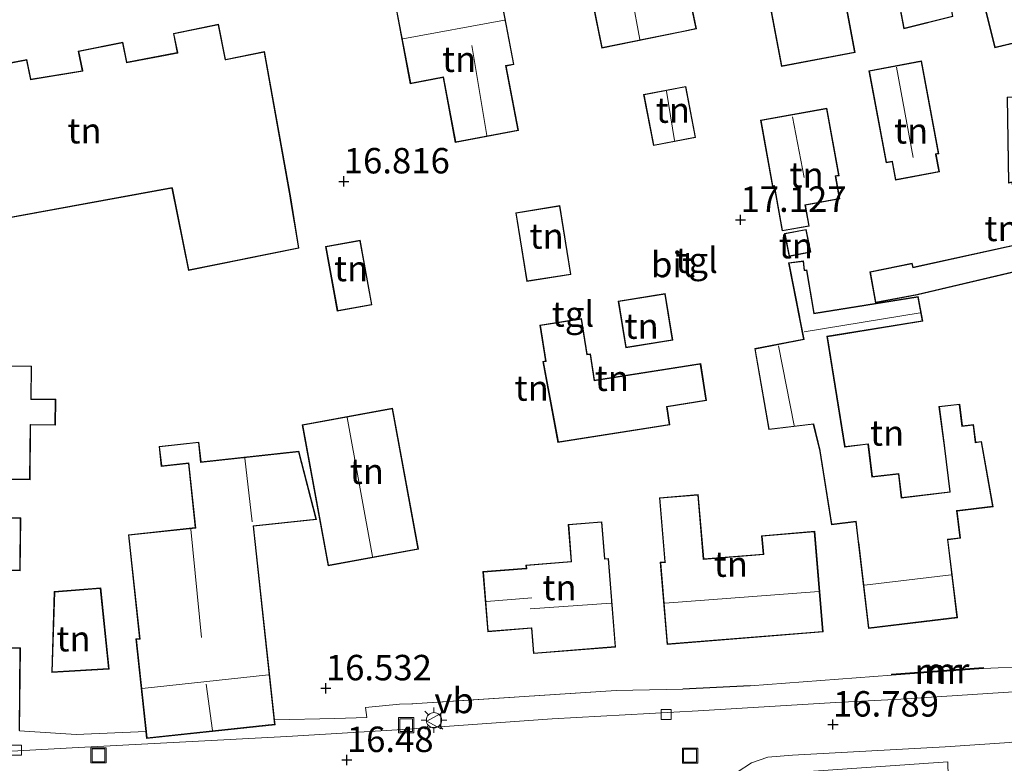
# Model space of a CAD drawing. Units: metres. Extents: x 209997 to 210712, y 387498 to 389771.
# Drawn here: x 210195 to 210291, y 387702 to 387775 of the extents above; entities that cross this region are included whole.
import ezdxf
from ezdxf.enums import TextEntityAlignment as Align

# ---------------------------------------------------------------- set-up
doc = ezdxf.new("R2010")
doc.units = ezdxf.units.M
doc.linetypes.add('IE-TERREINAFSCHEIDING', pattern=[10, 8, -2])
doc.layers.get('0').update_dxf_attribs({"lineweight": 25})
for name, color, linetype, lineweight in [('B-ME-AL-OVERIG-GV-B6', 7, 'BV-GELEIDERAIL', 18), ('B-ME-IE-GRONDWERKLIJN-GROND_INGERICHT-GV-B6', 253, 'Continuous', 18), ('B-ME-IE-INRICHTINGSELEMENT-S-B1', 253, 'Continuous', 18), ('B-ME-IE-MEUBILAIR_WEGMEUBILAIR-LICHTMAST-S-B1', 8, 'Continuous', 18), ('B-ME-IE-TERREINAFSCHEIDING-DOORGANG-L-B1', 8, 'IE-TERREINAFSCHEIDING-KUNSTMATIG-OPEN', 18), ('B-ME-IE-TERREINAFSCHEIDING-RASTERHEKWERK-L-B1', 8, 'IE-TERREINAFSCHEIDING', 18), ('B-ME-KG-KADASTRAAL-DAKRAND-L-B1', 13, 'Continuous', 18), ('B-ME-KG-KADASTRAAL-NOKLIJN-L-B1', 13, 'Continuous', 18), ('B-ME-MW-MUUR-GV-B6', 8, 'IE-TERREINAFSCHEIDING-KUNSTMATIG', 18), ('B-ME-MW-MUUR-L-B1', 8, 'IE-TERREINAFSCHEIDING-KUNSTMATIG', 18), ('B-ME-VH-VERH_SOORT-BITUMEN-GV-B6', 8, 'IE-TERREINAFSCHEIDING-NATUURLIJK-HOUTWAL', 18), ('B-ME-VH-VERH_SOORT-TEGELS-GV-B6', 8, 'Continuous', 18), ('B-ME-VV-KOLK-S-B1', 8, 'Continuous', 18), ('B-ME-VW-MEUBILAIR_WEGMEUBILAIR-VERKEERSBORD-S-B1', 8, 'Continuous', 18)]:
    doc.layers.add(name, color=color, linetype=linetype, lineweight=lineweight)
doc.layers.add('B-ME-GW-HOOGTEPUNT-S-B1', color=10, linetype='Continuous')
doc.layers.add('B-ME-IE-TERREINAFSCHEIDING-HAAG-L-B1', color=10, linetype='Continuous')
doc.styles.add('NLCS-ISO', font='NLCS-ISO.TTF')
doc.linetypes.add('BV-GELEIDERAIL', pattern='A,10,-3,[108,NLCS.SHX,S=1,R=0,X=0,Y=0],-3', length=16)
doc.linetypes.add('IE-TERREINAFSCHEIDING-KUNSTMATIG', pattern='A,4,[82,NLCS.SHX,S=0.75,R=90,X=0,Y=0],4,-2', length=10)
doc.linetypes.add('IE-TERREINAFSCHEIDING-KUNSTMATIG-OPEN', pattern='A,7,-1.5,[67,NLCS.SHX,S=0.75,R=0,X=0,Y=0],-1.5', length=10)
doc.linetypes.add('IE-TERREINAFSCHEIDING-NATUURLIJK-HOUTWAL', pattern='A,7,-1.5,[67,NLCS.SHX,S=0.75,R=45,X=0,Y=0],-1.5,7,-1.5,[70,NLCS.SHX,S=0.75,R=0,X=0,Y=0],-1.5', length=20)

# ---------------------------------------------------------------- blocks, each defined once
blk = doc.blocks.new('hoogtepunt')
for p, q in [((-0.5, 0), (0.5, 0)), ((0, 0.5), (0, -0.5))]:
    blk.add_line(p, q)
blk = doc.blocks.new('lantaarnpaal')
for p, q in [((0, 0.75), (0, 1.25)), ((-0.75, 0), (-1.25, 0)), ((-0.884, 0.884), (-0.53, 0.53)), ((0.53, 0.53), (0.884, 0.884)), ((0.75, 0), (1.25, 0)), ((-0.53, -0.53), (-0.884, -0.884)), ((0, -0.75), (0, -1.25)), ((0.53, -0.53), (0.884, -0.884))]:
    blk.add_line(p, q)
blk.add_circle((0, 0), 0.75)
blk = doc.blocks.new('kolk')
blk.add_lwpolyline([(-0.5, -0.5), (0.5, -0.5), (0.5, 0.5), (-0.5, 0.5)], close=True)
blk = doc.blocks.new('put')
for p, q in [((0.75, 0.75), (-0.75, 0.75)), ((-0.75, 0.75), (-0.75, -0.75)), ((0.75, -0.75), (0.75, 0.75)), ((-0.75, -0.75), (0.75, -0.75))]:
    blk.add_line(p, q)
blk.add_lwpolyline([(-0.625, 0.625), (0.625, 0.625), (0.625, -0.625), (-0.625, -0.625)], close=True)
blk = doc.blocks.new('verkeersbord')
for p, q in [((0, 0.75), (-0.75, -0.625)), ((0.75, -0.625), (0, 0.75)), ((-0.75, -0.625), (0.75, -0.625))]:
    blk.add_line(p, q)

msp = doc.modelspace()

# ---------------------------------------------------------------- linework, layer by layer
at = {"layer": 'B-ME-AL-OVERIG-GV-B6'}
msp.add_polyline3d([(210285.781, 387697.91, 16.919), (210269.701, 387696.468, 16.911), (210269.382, 387696.253, 16.911), (210269.045, 387695.804, 16.911), (210268.927, 387695.326, 16.911), (210268.269, 387675.495, 16.801), (210264.702, 387675.698, 16.653), (210264.878, 387680.02, 16.65), (210265.293, 387695.054, 16.829), (210265.451, 387699.098, 16.847), (210266.276, 387700.354, 16.828), (210267.103, 387700.946, 16.826), (210268.245, 387701.071, 16.82), (210285.685, 387702.268, 16.842), (210285.781, 387697.91, 16.919)], dxfattribs=at)
at = {"layer": 'B-ME-IE-GRONDWERKLIJN-GROND_INGERICHT-GV-B6'}
for points in [[(210276.565, 387771.939, 17.22), (210275.641, 387776.829, 17.172), (210277.191, 387777.122, 17.172), (210276.755, 387779.432, 17.172), (210279.733, 387779.995, 17.172), (210280.142, 387777.832, 17.186), (210280.666, 387777.931, 17.186), (210281.356, 387774.282, 17.209), (210286.178, 387775.477, 17.225), (210285.428, 387779.443, 17.22), (210288.389, 387780.003, 17.22), (210290.275, 387772.41, 17.22), (210293.547, 387773.188, 17.22), (210291.789, 387780.96, 17.22), (210293.115, 387781.21, 17.22), (210292.98, 387781.924, 17.22), (210291.283, 387788.927, 16.992), (210285.586, 387787.501, 16.963), (210278.184, 387785.72, 17.059), (210275.616, 387785.211, 16.976), (210275.517, 387785.192, 17.104), (210266.884, 387783.56, 17.03), (210269.339, 387770.573, 17.22), (210276.565, 387771.939, 17.22)], [(210260.247, 387777.87, 17.12), (210258.57, 387777.528, 17.12), (210257.729, 387781.656, 17.072), (210250.118, 387780.106, 16.913), (210251.692, 387772.374, 16.959), (210260.981, 387774.266, 17.12), (210260.247, 387777.87, 17.12)], [(210231.26, 387777.509, 16.963), (210232.891, 387768.887, 17.045), (210236.103, 387769.495, 17.045), (210237.309, 387763.126, 17.045), (210243.502, 387764.298, 17.024), (210242.304, 387770.628, 17.045), (210243.07, 387770.773, 17.045), (210241.431, 387779.434, 16.929), (210231.26, 387777.509, 16.963)], [(210221.962, 387752.725, 16.873), (210221.154, 387757.673, 16.808), (210218.583, 387772.046, 16.808), (210214.761, 387771.277, 16.808), (210214.067, 387774.727, 16.808), (210209.631, 387773.834, 16.808), (210210.012, 387771.94, 16.808), (210205.073, 387770.995, 16.808), (210204.675, 387772.972, 16.808), (210200.288, 387772.088, 16.808), (210200.675, 387770.162, 16.808), (210195.64, 387769.321, 16.808), (210195.251, 387771.255, 16.808), (210189.234, 387770.109, 16.808)], [(210283.1, 387771.13, 17.217), (210277.921, 387770.168, 17.217), (210279.603, 387761.109, 17.217), (210280.192, 387761.219, 17.217), (210280.526, 387759.416, 17.217), (210284.839, 387760.217, 17.217), (210284.515, 387761.96, 17.217), (210284.793, 387762.012, 17.217), (210283.1, 387771.13, 17.217)], [(210259.955, 387768.627, 17.106), (210255.804, 387767.841, 17.101), (210256.757, 387762.806, 17.106), (210260.908, 387763.592, 17.106), (210259.955, 387768.627, 17.106)], [(210291.613, 387759.11, 17.359), (210291.962, 387759.179, 17.257), (210292.986, 387753.953, 17.299), (210293.335, 387754.035, 17.257), (210293.498, 387753.34, 17.257), (210282.257, 387750.859, 17.405), (210282.162, 387751.258, 17.405), (210278.016, 387750.404, 17.381), (210278.564, 387747.358, 17.353), (210282.679, 387748.138, 17.257), (210294.388, 387750.899, 17.257), (210294.716, 387749.509, 17.257), (210296.631, 387749.961, 17.257), (210296.286, 387751.425, 17.257), (210296.446, 387751.473, 17.257), (210295.866, 387754.467, 17.257), (210294.936, 387759.298, 17.257), (210295.264, 387759.301, 17.257), (210295.185, 387767.611, 17.257), (210291.484, 387767.576, 17.257), (210291.613, 387759.11, 17.359)], [(210273.794, 387766.477, 17.271), (210267.278, 387765.301, 17.244), (210268.453, 387758.788, 17.076), (210268.618, 387758.817, 17.076), (210269.411, 387754.426, 17.127), (210272.066, 387754.905, 17.336), (210271.695, 387756.962, 17.271), (210275.068, 387757.57, 17.271), (210274.666, 387759.797, 17.271), (210274.989, 387759.855, 17.271), (210273.794, 387766.477, 17.271)], [(210192.827, 387755.576, 16.808), (210209.478, 387758.624, 16.966), (210211.105, 387750.54, 16.808), (210221.962, 387752.725, 16.873)], [(210247.584, 387756.917, 17.029), (210243.239, 387756.22, 17.029), (210244.324, 387749.457, 17.029), (210248.669, 387750.154, 17.029), (210247.584, 387756.917, 17.029)], [(210270.079, 387751.913, 17.212), (210272.204, 387752.329, 17.363), (210271.762, 387754.585, 17.336), (210269.637, 387754.169, 17.127), (210270.079, 387751.913, 17.212)], [(210227.982, 387753.525, 16.872), (210224.579, 387752.912, 16.872), (210225.725, 387746.552, 16.872), (210229.128, 387747.165, 16.872), (210227.982, 387753.525, 16.872)], [(210286.608, 387716.434, 17.148), (210285.686, 387724.094, 17.275), (210286.909, 387724.241, 17.138), (210286.587, 387726.917, 17.17), (210290.124, 387727.342, 17.147), (210288.992, 387733.755, 17.147), (210288.407, 387733.684, 17.147), (210288.199, 387735.408, 17.156), (210287.095, 387735.275, 17.166), (210286.835, 387737.427, 17.158), (210284.803, 387737.182, 17.172), (210285.339, 387733.076, 17.147), (210285.853, 387728.811, 17.17), (210281.148, 387728.245, 17.138), (210280.864, 387730.607, 17.122), (210278.262, 387730.294, 17.2), (210277.872, 387733.531, 17.234), (210275.581, 387733.255, 17.264), (210273.854, 387744.04, 17.293), (210283.204, 387745.571, 17.152), (210282.752, 387747.988, 17.259), (210272.562, 387746.337, 17.327), (210271.821, 387750.608, 17.344), (210271.603, 387750.581, 17.344), (210271.495, 387751.481, 17.344), (210270.026, 387751.304, 17.099), (210271.5, 387743.809, 17.115), (210266.707, 387742.865, 17.181), (210268.091, 387734.908, 17.353), (210272.461, 387735.434, 17.247), (210273.09, 387732.806, 17.216), (210274.241, 387725.563, 17.205), (210276.627, 387725.85, 17.165), (210277.887, 387715.384, 17.023), (210286.608, 387716.434, 17.148)], [(210254.055, 387742.953, 17.123), (210258.668, 387743.7, 17.059), (210257.927, 387748.276, 17.059), (210253.313, 387747.529, 17.123), (210254.055, 387742.953, 17.123)], [(210258.379, 387735.372, 16.928), (210258.099, 387737.157, 17.132), (210261.981, 387737.767, 17.171), (210261.409, 387741.402, 17.179), (210250.988, 387739.763, 17.203), (210250.579, 387742.365, 17.203), (210250.262, 387742.315, 17.203), (210249.709, 387745.831, 16.928), (210245.622, 387745.188, 16.928), (210246.177, 387741.657, 16.928), (210245.898, 387741.614, 16.928), (210247.387, 387733.643, 16.907), (210258.379, 387735.372, 16.928)], [(210191.354, 387730.025, 16.207), (210195.552, 387729.984, 16.207), (210195.604, 387735.367, 16.207), (210198.052, 387735.343, 16.207), (210198.077, 387737.897, 16.207), (210195.672, 387737.92, 16.207), (210195.704, 387741.157, 16.207), (210165.725, 387741.447, 16.305)], [(210231.159, 387737.015, 16.835), (210222.284, 387735.39, 16.835), (210224.821, 387721.537, 16.835), (210233.696, 387723.162, 16.835), (210231.159, 387737.015, 16.835)], [(210293.536, 387711.647, 16.786), (210289.174, 387711.458, 16.863), (210289.167, 387711.558, 17.193), (210280.126, 387710.886, 17.052), (210280.133, 387710.786, 16.852), (210266.255, 387709.746, 16.845), (210259.642, 387709.405, 16.845), (210253.11, 387709.289, 16.821), (210233.041, 387707.966, 16.591), (210231.82, 387707.952, 16.617), (210228.486, 387707.619, 16.617), (210228.63, 387706.647, 16.617), (210225.466, 387706.549, 16.564), (210219.563, 387706.394, 16.452), (210217.506, 387725.42, 16.495), (210223.676, 387726.087, 16.591), (210221.952, 387732.789, 16.592), (210212.346, 387731.75, 16.482), (210212.136, 387733.693, 16.498), (210208.226, 387733.27, 16.403), (210208.439, 387731.305, 16.412), (210211.099, 387731.592, 16.356), (210211.78, 387725.292, 16.369), (210205.207, 387724.581, 16.331), (210206.308, 387714.391, 16.358), (210205.947, 387714.352, 16.35), (210206.93, 387705.258, 16.304), (210200.069, 387704.957, 16.287), (210194.536, 387705.322, 16.167), (210194.615, 387713.478, 16.207), (210191.491, 387713.509, 16.207)], [(210273.426, 387715.035, 17.036), (210272.599, 387724.924, 17.277), (210267.391, 387724.488, 17.19), (210267.541, 387722.694, 17.092), (210261.701, 387722.205, 17.023), (210261.171, 387728.542, 17.005), (210257.354, 387728.223, 16.994), (210257.881, 387721.915, 16.986), (210257.434, 387721.877, 16.986), (210258.109, 387713.805, 16.925), (210273.426, 387715.035, 17.036)], [(210191.565, 387721.073, 16.207), (210194.595, 387721.044, 16.207), (210194.645, 387726.25, 16.207), (210191.593, 387726.279, 16.207)], [(210253.051, 387713.549, 16.919), (210252.356, 387722.259, 16.919), (210251.999, 387722.23, 16.919), (210251.709, 387725.861, 16.922), (210248.391, 387725.597, 16.874), (210248.681, 387721.968, 16.919), (210244.243, 387721.614, 16.919), (210244.268, 387721.299, 16.919), (210240.029, 387720.961, 16.919), (210240.5, 387715.054, 16.919), (210244.789, 387715.396, 16.953), (210244.988, 387712.906, 16.869), (210253.051, 387713.549, 16.919)], [(210197.682, 387711.068, 16.234), (210203.321, 387711.391, 16.314), (210202.496, 387719.36, 16.314), (210197.932, 387719.003, 16.314), (210197.682, 387711.068, 16.234)]]:
    msp.add_polyline3d(points, dxfattribs=at)
at = {"layer": 'B-ME-IE-TERREINAFSCHEIDING-DOORGANG-L-B1'}
msp.add_line((210233.041, 387707.966, 16.591), (210231.82, 387707.952, 16.617), dxfattribs=at)
at = {"layer": 'B-ME-IE-TERREINAFSCHEIDING-HAAG-L-B1'}
msp.add_line((210266.255, 387709.746, 16.845), (210259.642, 387709.405, 16.845), dxfattribs=at)
at = {"layer": 'B-ME-IE-TERREINAFSCHEIDING-RASTERHEKWERK-L-B1'}
for p, q in [((210253.11, 387709.289, 16.821), (210233.041, 387707.966, 16.591)), ((210228.63, 387706.647, 16.617), (210225.466, 387706.549, 16.564))]:
    msp.add_line(p, q, dxfattribs=at)
msp.add_polyline3d([(210231.82, 387707.952, 16.617), (210228.486, 387707.619, 16.617), (210228.63, 387706.647, 16.617)], dxfattribs=at)
at = {"layer": 'B-ME-KG-KADASTRAAL-DAKRAND-L-B1'}
for points in [[(210276.507, 387771.979, 19.598), (210269.379, 387770.631, 19.598), (210266.942, 387783.52, 20.982), (210275.78, 387785.191, 20.982), (210275.83, 387785.196, 20.172), (210278.193, 387785.673, 20.172), (210278.242, 387785.683, 22.768), (210285.598, 387787.453, 22.771), (210285.647, 387787.465, 20.767), (210291.247, 387788.866, 20.767)], [(210260.208, 387777.811, 19.902), (210260.922, 387774.305, 19.902), (210259.263, 387773.967, 20.928), (210259.214, 387773.957, 22.777), (210251.731, 387772.433, 22.751), (210250.177, 387780.067, 22.751), (210257.69, 387781.597, 22.788), (210258.531, 387777.469, 22.788), (210258.58, 387777.479, 20.965), (210260.208, 387777.811, 19.902)], [(210231.318, 387777.469, 22.265), (210241.391, 387779.376, 22.255), (210243.012, 387770.813, 22.263), (210242.246, 387770.668, 22.263), (210243.444, 387764.338, 22.263), (210237.349, 387763.184, 22.263), (210236.143, 387769.553, 22.263), (210232.931, 387768.945, 22.265), (210231.318, 387777.469, 22.265)], [(210293.487, 387773.226, 20.217), (210290.312, 387772.47, 20.22), (210288.438, 387780.012, 20.22), (210288.426, 387780.061, 22.734), (210285.37, 387779.483, 22.798), (210286.12, 387775.514, 22.851), (210281.396, 387774.343, 22.853), (210280.706, 387777.99, 22.787), (210280.182, 387777.89, 22.787), (210279.773, 387780.053, 24.398), (210279.724, 387780.044, 20.17), (210276.745, 387779.481, 20.17), (210276.696, 387779.472, 22.962), (210277.133, 387777.162, 21.028), (210275.582, 387776.869, 21.03), (210276.507, 387771.979, 19.598)], [(210189.293, 387770.07, 26.433), (210195.211, 387771.196, 26.433), (210195.59, 387769.313, 26.433), (210195.6, 387769.264, 28.823), (210200.734, 387770.121, 28.826), (210200.725, 387770.17, 26.497), (210200.346, 387772.049, 26.497), (210204.636, 387772.913, 26.497), (210205.024, 387770.986, 26.497), (210205.034, 387770.937, 28.826), (210210.071, 387771.9, 28.826), (210210.061, 387771.949, 26.55), (210209.69, 387773.795, 26.55), (210214.028, 387774.668, 26.55), (210214.722, 387771.218, 26.55), (210214.771, 387771.228, 25.663), (210218.543, 387771.987, 25.663), (210221.104, 387757.664, 25.668), (210221.112, 387757.615, 19.857), (210221.905, 387752.765, 19.857)], [(210283.06, 387771.072, 19.917), (210284.735, 387762.052, 19.917), (210284.457, 387762, 20.023), (210284.466, 387761.951, 19.452), (210284.78, 387760.257, 19.452), (210280.566, 387759.474, 19.621), (210280.241, 387761.228, 19.621), (210280.232, 387761.277, 20.129), (210279.643, 387761.168, 19.849), (210277.979, 387770.128, 19.851), (210283.06, 387771.072, 19.917)], [(210259.915, 387768.569, 19.415), (210260.85, 387763.632, 19.415), (210256.797, 387762.865, 19.415), (210255.862, 387767.802, 19.415), (210259.915, 387768.569, 19.415)], [(210291.662, 387759.17, 19.373), (210291.535, 387767.527, 19.371), (210295.136, 387767.56, 19.367), (210295.213, 387759.35, 19.367), (210294.875, 387759.348, 19.796), (210295.817, 387754.457, 19.8), (210296.389, 387751.508, 19.177), (210296.226, 387751.46, 19.248), (210296.571, 387749.998, 19.151), (210294.753, 387749.569, 19.189), (210294.436, 387750.91, 19.189), (210294.425, 387750.959, 19.731), (210282.619, 387748.175, 19.644), (210278.605, 387747.417, 19.612), (210278.074, 387750.365, 19.25), (210282.124, 387751.199, 19.25), (210282.219, 387750.799, 19.371), (210293.51, 387753.291, 19.371), (210293.559, 387753.302, 19.763), (210293.372, 387754.095, 19.763), (210293.025, 387754.013, 19.427), (210292.002, 387759.237, 19.489), (210291.662, 387759.17, 19.373)], [(210273.754, 387766.419, 20.022), (210274.931, 387759.895, 20.024), (210274.608, 387759.837, 20.165), (210275.01, 387757.611, 19.559), (210271.637, 387757.002, 19.559), (210272.008, 387754.945, 19.112), (210269.451, 387754.484, 19.112), (210268.659, 387758.875, 20.258), (210268.493, 387758.846, 20.043), (210267.336, 387765.261, 20.043), (210273.754, 387766.419, 20.022)], [(210221.905, 387752.765, 19.857), (210211.144, 387750.599, 19.857), (210209.527, 387758.634, 19.857), (210209.517, 387758.683, 28.891), (210192.768, 387755.616, 28.87)], [(210247.543, 387756.86, 19.703), (210248.612, 387750.195, 19.703), (210244.365, 387749.514, 19.639), (210243.296, 387756.178, 19.639), (210247.543, 387756.86, 19.703)], [(210270.118, 387751.972, 19.55), (210269.696, 387754.13, 19.55), (210271.723, 387754.527, 20.014), (210272.145, 387752.369, 20.014), (210270.118, 387751.972, 19.55)], [(210227.942, 387753.467, 19.377), (210229.07, 387747.205, 19.377), (210225.766, 387746.61, 19.377), (210224.637, 387752.872, 19.377), (210227.942, 387753.467, 19.377)], [(210286.553, 387716.477, 22.612), (210277.93, 387715.439, 22.609), (210276.921, 387723.825, 22.634), (210276.915, 387723.874, 20.202), (210276.67, 387725.906, 20.202), (210274.283, 387725.618, 20.207), (210273.14, 387732.816, 20.318), (210273.128, 387732.865, 19.479), (210272.511, 387735.44, 19.479), (210272.499, 387735.489, 20.086), (210268.132, 387734.963, 19.589), (210266.765, 387742.825, 19.581), (210271.559, 387743.769, 19.462), (210271.14, 387745.9, 19.732), (210271.13, 387745.949, 19.098), (210270.086, 387751.261, 19.098), (210271.451, 387751.425, 19.098), (210271.559, 387750.526, 19.098), (210271.78, 387750.552, 19.098), (210272.513, 387746.329, 19.098), (210272.522, 387746.28, 19.676), (210282.712, 387747.931, 19.695), (210283.146, 387745.612, 19.737), (210273.797, 387744.081, 19.721), (210275.531, 387733.249, 19.51), (210275.539, 387733.2, 20.316), (210277.828, 387733.475, 20.234), (210278.218, 387730.238, 20.318), (210280.82, 387730.551, 20.318), (210281.105, 387728.189, 20.329), (210285.908, 387728.767, 20.284), (210285.902, 387728.817, 20.136), (210285.389, 387733.082, 20.001), (210285.382, 387733.132, 19.536), (210284.859, 387737.138, 18.955), (210286.792, 387737.371, 18.955), (210287.051, 387735.219, 19.325), (210288.155, 387735.352, 19.325), (210288.357, 387733.679, 19.536), (210288.363, 387733.629, 19.938), (210288.951, 387733.7, 19.938), (210290.066, 387727.386, 19.938), (210286.581, 387726.966, 19.938), (210286.532, 387726.96, 20.265), (210286.854, 387724.285, 20.265), (210285.68, 387724.144, 20.265), (210285.63, 387724.138, 22.662), (210286.553, 387716.477, 22.612)], [(210254.096, 387743.01, 19.625), (210258.611, 387743.742, 19.569), (210257.886, 387748.219, 18.651), (210253.37, 387747.487, 18.651), (210254.096, 387743.01, 19.625)], [(210258.322, 387735.413, 19.55), (210247.427, 387733.7, 19.552), (210245.957, 387741.572, 19.552), (210246.234, 387741.616, 19.552), (210245.679, 387745.147, 18.503), (210249.667, 387745.774, 18.505), (210250.22, 387742.258, 19.555), (210250.537, 387742.307, 19.558), (210250.946, 387739.706, 19.55), (210261.367, 387741.345, 19.55), (210261.923, 387737.809, 19.55), (210258.041, 387737.198, 19.55), (210258.322, 387735.413, 19.55)], [(210165.775, 387741.397, 20.638), (210195.654, 387741.107, 20.624), (210195.622, 387737.87, 20.571), (210195.672, 387737.87, 19.45), (210198.027, 387737.847, 19.45), (210198.002, 387735.393, 19.45), (210195.604, 387735.417, 19.45), (210195.554, 387735.417, 20.609), (210195.502, 387730.034, 20.624), (210191.304, 387730.075, 20.624)], [(210231.119, 387736.957, 19.06), (210233.638, 387723.202, 19.012), (210224.861, 387721.595, 18.991), (210222.342, 387735.349, 19.033), (210231.119, 387736.957, 19.06)], [(210219.558, 387705.975, 25.327), (210207.049, 387704.623, 25.261), (210206.002, 387714.307, 23.992), (210206.363, 387714.346, 24.01), (210205.262, 387724.537, 21.39), (210211.835, 387725.247, 25.449), (210211.143, 387731.648, 18.815), (210208.483, 387731.36, 18.712), (210208.281, 387733.226, 18.627), (210212.091, 387733.638, 18.722), (210212.301, 387731.695, 19.391), (210221.915, 387732.735, 19.515), (210223.613, 387726.13, 19.551), (210217.451, 387725.464, 21.269), (210218.509, 387715.679, 23.969), (210219.558, 387705.975, 25.327)], [(210273.372, 387715.081, 22.346), (210258.155, 387713.859, 22.33), (210257.488, 387721.832, 22.245), (210257.935, 387721.869, 22.245), (210257.931, 387721.919, 19.765), (210257.408, 387728.177, 19.765), (210261.125, 387728.488, 19.768), (210261.651, 387722.201, 19.768), (210261.655, 387722.151, 22.224), (210267.595, 387722.648, 22.227), (210267.445, 387724.442, 21.151), (210272.554, 387724.87, 21.151), (210273.372, 387715.081, 22.346)], [(210191.592, 387726.229, 18.28), (210194.595, 387726.2, 18.28), (210194.545, 387721.094, 18.283), (210191.565, 387721.123, 18.283)], [(210252.997, 387713.595, 22.327), (210245.034, 387712.96, 22.327), (210244.835, 387715.45, 24.03), (210244.785, 387715.446, 19.929), (210240.546, 387715.108, 19.929), (210240.083, 387720.916, 19.927), (210244.272, 387721.25, 19.927), (210244.322, 387721.254, 22.269), (210244.296, 387721.568, 22.269), (210248.734, 387721.922, 22.285), (210248.73, 387721.972, 19.795), (210248.445, 387725.551, 19.795), (210251.663, 387725.808, 19.795), (210251.949, 387722.227, 19.795), (210251.953, 387722.177, 22.279), (210252.311, 387722.205, 22.279), (210252.997, 387713.595, 22.327)], [(210197.734, 387711.122, 18.957), (210197.98, 387718.957, 19.005), (210202.451, 387719.307, 18.961), (210203.266, 387711.438, 18.959), (210197.734, 387711.122, 18.957)], [(210191.441, 387713.459, 21.712), (210194.565, 387713.428, 19.206), (210194.486, 387705.372, 19.209)]]:
    msp.add_polyline3d(points, dxfattribs=at)
at = {"layer": 'B-ME-KG-KADASTRAAL-NOKLIJN-L-B1'}
for p, q in [((210254.032, 387780.801, 26.712), (210255.439, 387773.239, 26.712)), ((210232.161, 387773.284, 24.989), (210242.147, 387775.114, 24.986)), ((210240.418, 387763.816, 23.792), (210238.944, 387772.649, 23.792)), ((210280.625, 387770.5, 22.158), (210282.256, 387761.657, 22.154)), ((210258.831, 387763.301, 20.788), (210258.052, 387768.165, 20.782)), ((210271.567, 387759.684, 22.368), (210270.419, 387765.625, 22.368)), ((210271.558, 387744.532, 20.54), (210282.948, 387746.395, 20.54)), ((210269.036, 387743.152, 21.566), (210270.57, 387735.307, 21.566)), ((210226.692, 387736.095, 22.419), (210229.191, 387722.439, 22.419)), ((210217.368, 387725.842, 20.543), (210216.636, 387732.114, 20.543)), ((210212.386, 387714.499, 25.686), (210211.338, 387725.143, 25.68)), ((210277.475, 387719.643, 25.742), (210285.999, 387720.656, 25.742)), ((210244.823, 387718.383, 21.811), (210240.363, 387718.033, 21.811)), ((210257.871, 387717.855, 24.76), (210272.994, 387719.006, 24.736)), ((210244.654, 387717.305, 25.153), (210252.606, 387717.873, 25.153)), ((210218.981, 387710.842, 29.24), (210206.573, 387709.497, 29.24)), ((210212.851, 387709.925, 29.07), (210213.485, 387705.369, 29.07))]:
    msp.add_line(p, q, dxfattribs=at)
at = {"layer": 'B-ME-MW-MUUR-GV-B6'}
msp.add_polyline3d([(210289.174, 387711.458, 16.863), (210280.133, 387710.786, 16.852), (210280.126, 387710.886, 17.052), (210289.167, 387711.558, 17.193), (210289.174, 387711.458, 16.863)], dxfattribs=at)
at = {"layer": 'B-ME-MW-MUUR-L-B1'}
msp.add_line((210289.12, 387711.504, 17.283), (210280.179, 387710.84, 17.285), dxfattribs=at)
at = {"layer": 'B-ME-VH-VERH_SOORT-BITUMEN-GV-B6'}
for points in [[(210364.84, 387700.474, 16.704), (210365.61, 387703.652, 16.606), (210365.748, 387705.87, 16.649), (210365.452, 387706.977, 16.649), (210364.44, 387708.774, 16.636), (210363.068, 387710.498, 16.649), (210361.908, 387711.283, 16.625), (210360.421, 387711.927, 16.638), (210358.935, 387712.293, 16.687), (210356.43, 387712.473, 16.669), (210345.368, 387711.263, 16.708), (210326.007, 387709.02, 16.719), (210300.451, 387705.364, 16.772), (210291.735, 387704.167, 16.719), (210285.403, 387703.749, 16.692), (210270.435, 387702.944, 16.761), (210267.995, 387702.74, 16.782), (210266.389, 387702.197, 16.777), (210264.981, 387701.253, 16.766)], [(210188.408, 387703.027, 16.125), (210199.675, 387703.644, 16.243), (210220.757, 387704.784, 16.399), (210232.165, 387705.459, 16.452), (210246.825, 387706.5, 16.677), (210261.163, 387707.276, 16.725), (210274.637, 387708.111, 16.742), (210281.065, 387708.435, 16.728), (210293.616, 387709.253, 16.689)]]:
    msp.add_polyline3d(points, dxfattribs=at)
at = {"layer": 'B-ME-VH-VERH_SOORT-TEGELS-GV-B6'}
for points in [[(210194.536, 387705.322, 16.167), (210200.069, 387704.957, 16.287), (210206.93, 387705.258, 16.304), (210207.005, 387704.568, 16.337), (210219.613, 387705.931, 16.461), (210219.563, 387706.394, 16.452), (210225.466, 387706.549, 16.564), (210228.63, 387706.647, 16.617), (210228.486, 387707.619, 16.617), (210231.82, 387707.952, 16.617), (210233.041, 387707.966, 16.591), (210253.11, 387709.289, 16.821), (210259.642, 387709.405, 16.845), (210266.255, 387709.746, 16.845), (210280.133, 387710.786, 16.852), (210289.174, 387711.458, 16.863), (210293.536, 387711.647, 16.786)], [(210264.981, 387701.253, 16.766), (210266.389, 387702.197, 16.777), (210267.995, 387702.74, 16.782), (210270.435, 387702.944, 16.761), (210285.403, 387703.749, 16.692), (210291.735, 387704.167, 16.719), (210300.451, 387705.364, 16.772), (210326.007, 387709.02, 16.719), (210345.368, 387711.263, 16.708), (210356.43, 387712.473, 16.669), (210358.935, 387712.293, 16.687)], [(210293.616, 387709.253, 16.689), (210281.065, 387708.435, 16.728), (210274.637, 387708.111, 16.742), (210261.163, 387707.276, 16.725), (210246.825, 387706.5, 16.677), (210232.165, 387705.459, 16.452), (210220.757, 387704.784, 16.399), (210199.675, 387703.644, 16.243), (210188.408, 387703.027, 16.125)], [(210285.781, 387697.91, 16.919), (210285.685, 387702.268, 16.842), (210268.245, 387701.071, 16.82)]]:
    msp.add_polyline3d(points, dxfattribs=at)

# ---------------------------------------------------------------- block references
at = {"layer": 'B-ME-GW-HOOGTEPUNT-S-B1', "rotation": 90}
for p in [(210226.36, 387759.296, 16.816), (210226.36, 387759.296, 16.816), (210265.313, 387755.521, 17.127), (210265.313, 387755.521, 17.127), (210224.599, 387709.506, 16.532), (210224.599, 387709.506, 16.532), (210274.395, 387705.944, 16.789), (210274.395, 387705.944, 16.789), (210226.663, 387702.462, 16.48), (210226.663, 387702.462, 16.48)]:
    msp.add_blockref('hoogtepunt', p, dxfattribs=at)
at = {"layer": 'B-ME-IE-INRICHTINGSELEMENT-S-B1', "rotation": 90}
for p in [(210232.48, 387705.889, 16.551), (210202.285, 387702.92, 16.255), (210260.358, 387702.889, 16.774)]:
    msp.add_blockref('put', p, dxfattribs=at)
at = {"layer": 'B-ME-IE-MEUBILAIR_WEGMEUBILAIR-LICHTMAST-S-B1', "rotation": 90}
msp.add_blockref('lantaarnpaal', (210235.217, 387706.368, 16.556), dxfattribs=at)
at = {"layer": 'B-ME-VV-KOLK-S-B1', "rotation": 90}
for p in [(210258.013, 387706.923, 16.717), (210194.212, 387703.424, 16.088)]:
    msp.add_blockref('kolk', p, dxfattribs=at)
at = {"layer": 'B-ME-VW-MEUBILAIR_WEGMEUBILAIR-VERKEERSBORD-S-B1', "rotation": 90}
msp.add_blockref('verkeersbord', (210235.256, 387706.277, 16.556), dxfattribs=at)

# ---------------------------------------------------------------- texts
at = {"layer": 'B-ME-GW-HOOGTEPUNT-S-B1', "ltscale": 0.2, "style": 'NLCS-ISO'}
for s, p in [('16.816', (210226.36, 387759.296, 16.816)), ('16.816', (210226.36, 387759.296, 16.816)), ('17.127', (210265.313, 387755.521, 17.127)), ('17.127', (210265.313, 387755.521, 17.127)), ('16.532', (210224.599, 387709.506, 16.532)), ('16.532', (210224.599, 387709.506, 16.532)), ('16.789', (210274.395, 387705.944, 16.789)), ('16.789', (210274.395, 387705.944, 16.789)), ('16.48', (210226.663, 387702.462, 16.48)), ('16.48', (210226.663, 387702.462, 16.48))]:
    msp.add_text(s, height=2.5, dxfattribs=at).set_placement(p, align=Align.BOTTOM_LEFT)
at = {"layer": 'B-ME-IE-GRONDWERKLIJN-GROND_INGERICHT-GV-B6', "ltscale": 0.2, "style": 'NLCS-ISO'}
for p in [(210237.6811, 387771.2954), (210258.6758, 387766.2986), (210200.902, 387764.2754), (210282.0654, 387764.2623), (210271.8029, 387759.9432), (210246.28, 387753.933), (210290.947, 387754.6792), (210270.7522, 387752.9818), (210227.0792, 387750.7358), (210255.6036, 387745.0822), (210252.6822, 387739.9574), (210244.811, 387738.9995), (210279.7055, 387734.5869), (210228.6238, 387730.8238), (210264.3666, 387721.7039), (210247.5427, 387719.4033), (210199.8226, 387714.378)]:
    msp.add_text('tn', height=2.5, dxfattribs=at).set_placement(p, align=Align.MIDDLE_CENTER)
at = {"layer": 'B-ME-MW-MUUR-GV-B6', "ltscale": 0.2, "style": 'NLCS-ISO'}
msp.add_text('mr', height=2.5, dxfattribs=at).set_placement((210285.5548, 387711.2292), align=Align.MIDDLE_CENTER)
at = {"layer": 'B-ME-MW-MUUR-L-B1', "ltscale": 0.2, "style": 'NLCS-ISO'}
msp.add_text('mr', height=2.5, dxfattribs=at).set_placement((210284.6495, 387711.172), align=Align.MIDDLE_CENTER)
at = {"layer": 'B-ME-VH-VERH_SOORT-BITUMEN-GV-B6', "ltscale": 0.2, "style": 'NLCS-ISO'}
msp.add_text('bit', height=2.5, dxfattribs=at).set_placement((210258.6861, 387751.1327), align=Align.MIDDLE_CENTER)
at = {"layer": 'B-ME-VH-VERH_SOORT-TEGELS-GV-B6', "ltscale": 0.2, "style": 'NLCS-ISO'}
for p in [(210261.0049, 387751.5579), (210248.8621, 387746.2718)]:
    msp.add_text('tgl', height=2.5, dxfattribs=at).set_placement(p, align=Align.MIDDLE_CENTER)
at = {"layer": 'B-ME-VW-MEUBILAIR_WEGMEUBILAIR-VERKEERSBORD-S-B1', "ltscale": 0.2, "style": 'NLCS-ISO'}
msp.add_text('vb', height=2.5, dxfattribs=at).set_placement((210235.256, 387706.277, 16.556), align=Align.BOTTOM_LEFT)

doc.saveas('drawing.dxf')
